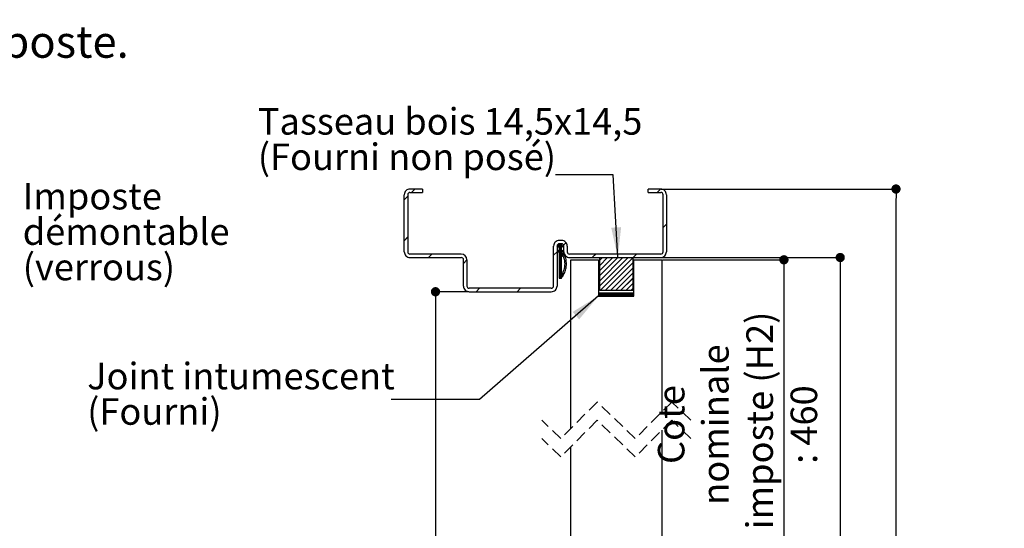
# Paper-space layout 'Feuille 1' of a CAD drawing. Extents: x 221 to 418, y -5 to 292.
# Drawn here: x 310 to 418, y 236 to 292 of the extents above; entities that cross this region are included whole.
import ezdxf

# ---------------------------------------------------------------- set-up
doc = ezdxf.new("R2010")
doc.units = 0
doc.header["$PDSIZE"] = -1
doc.linetypes.add('SLD-CONTINUE', pattern=[0])
doc.linetypes.add('SLD-POINTILLÉE', pattern=[1.905, 1.27, -0.635])
doc.layers.get('0').update_dxf_attribs({"linetype": 'CONTINUOUS'})
doc.layers.get('Defpoints').update_dxf_attribs({"linetype": 'CONTINUOUS'})
doc.layers.add('FORMAT', color=7, linetype='SLD-CONTINUE')
doc.styles.add('SLDTEXTSTYLE0', font='TXT', dxfattribs={"width": 0.75})
doc.dimstyles.new('SLDDIMSTYLE0', dxfattribs={"dimtxt": 0.18, "dimasz": 3.302, "dimexe": 0, "dimexo": 0.0625, "dimgap": 0, "dimtad": 0, "dimtih": 1, "dimtoh": 1, "dimdec": 0, "dimrnd": 1e-09, "dimzin": 0, "dimdsep": 46, "dimtxsty": 'Standard', "dimsah": 1, "dimcen": 0.09, "dimadec": 0, "dimazin": 0, "dimtfac": 3.302, "dimtdec": 0, "dimtofl": 0, "dimtmove": 0, "dimatfit": 3, "dimfxl": 1, "dimtolj": 1, "dimtzin": 0, "dimarcsym": 0})
doc.dimstyles.new('SLDDIMSTYLE2', dxfattribs={"dimtxt": 2.910417, "dimasz": 1.016, "dimexe": 0, "dimexo": 0.0625, "dimgap": 0.727604, "dimtad": 1, "dimlfac": 4, "dimrnd": 1e-09, "dimzin": 12, "dimdsep": 46, "dimtxsty": 'SLDTEXTSTYLE0', "dimblk1": 'DOT', "dimblk2": 'DOT', "dimsah": 1, "dimcen": 0.09, "dimadec": 0, "dimazin": 0, "dimtfac": 1, "dimtofl": 0, "dimtmove": 0, "dimatfit": 3, "dimldrblk": 'DOT', "dimfxl": 1, "dimtolj": 1, "dimtzin": 12, "dimarcsym": 0})

# ---------------------------------------------------------------- blocks, each defined once
blk = doc.blocks.new('SW_NOTE_0')
at = {"color": 0, "linetype": 'Continuous', "attachment_point": 1, "style": 'SLDTEXTSTYLE0'}
for s, insert, char_height in [('Plan', (0, 4.51), 3.5), ('PB-76-1V', (11.02, 4.51), 3.5), (': Huisserie métal - Imposte.', (41.34, 4.51), 3.5), ('_ind4', (31.37, 3.66), 2.646), ('Gamme Porte feu EI30 et EI30 Acoustique.', (0, -0.12), 2.6458)]:
    blk.add_mtext(s, dxfattribs=dict(at, insert=insert, char_height=char_height))
blk = doc.blocks.new('SW_NOTE_1')
at = {"color": 0, "linetype": 'Continuous', "char_height": 2.91, "attachment_point": 1, "style": 'SLDTEXTSTYLE0'}
for s, insert in [('Imposte', (0.88, 6.57)), ('démontable', (0.88, 2.69)), ('(verrous)', (0.88, -1.19))]:
    blk.add_mtext(s, dxfattribs=dict(at, insert=insert))
blk = doc.blocks.new('_DOT')
at = {"color": 0, "linetype": 'ByBlock'}
blk.add_line((-0.5, 0), (-1, 0), dxfattribs=at)
at = {"color": 0, "linetype": 'ByBlock', "const_width": 0.5}
blk.add_lwpolyline([(-0.25, 0, 1), (0.25, 0, 1)], format="xyb", close=True, dxfattribs=at)
blk = doc.blocks.new('*D67')
at = {"layer": 'Defpoints', "color": 0}
for p in [(380.66, 273.52), (406.46, 273.52), (383.79, 154.7)]:
    blk.add_point(p, dxfattribs=at)
at = {"layer": 'FORMAT', "color": 0, "lineweight": -2}
for p, q in [((380.72, 273.52), (406.46, 273.52)), ((406.46, 155.71), (406.46, 272.5)), ((383.85, 154.7), (406.46, 154.7))]:
    blk.add_line(p, q, dxfattribs=at)
at = {"layer": 'FORMAT', "color": 0, "lineweight": -2, "xscale": 1.016, "yscale": 1.016, "zscale": 1.016}
for p, rotation in [((406.46, 273.52), 90.00000000000018), ((406.46, 154.7), 270.0000000000002)]:
    blk.add_blockref('_DOT', p, dxfattribs=dict(at, rotation=rotation))
at = {"layer": 'FORMAT', "color": 0, "insert": (404.28, 214.11), "char_height": 2.9104, "attachment_point": 5, "rotation": 90, "style": 'SLDTEXTSTYLE0'}
blk.add_mtext('\\A1;Hors tout huisserie (H1+H2+23) : 2523', dxfattribs=at)
blk = doc.blocks.new('*D68')
at = {"layer": 'Defpoints', "color": 0}
for p in [(359.66, 262.27), (350.04, 154.7), (355.96, 154.7)]:
    blk.add_point(p, dxfattribs=at)
at = {"layer": 'FORMAT', "color": 0, "lineweight": -2}
for p, q in [((359.6, 262.27), (355.96, 262.27)), ((355.96, 261.25), (355.96, 155.71)), ((350.1, 154.7), (355.96, 154.7))]:
    blk.add_line(p, q, dxfattribs=at)
at = {"layer": 'FORMAT', "color": 0, "lineweight": -2, "xscale": 1.016, "yscale": 1.016, "zscale": 1.016}
for p, rotation in [((355.96, 262.27), 90.00000000000021), ((355.96, 154.7), 270.0000000000002)]:
    blk.add_blockref('_DOT', p, dxfattribs=dict(at, rotation=rotation))
at = {"layer": 'FORMAT', "color": 0, "insert": (353.3, 208.48), "char_height": 2.9104, "attachment_point": 5, "rotation": 90, "style": 'SLDTEXTSTYLE0'}
blk.add_mtext('\\A1;Passage libre huisserie (H1+H2-22) : 2478', dxfattribs=at)
blk = doc.blocks.new('*D69')
at = {"color": 0, "linetype": 'SLD-CONTINUE', "lineweight": -2}
for p, q in [((380.72, 266.02), (400.34, 266.02)), ((400.34, 265), (400.34, 155.71)), ((383.85, 154.7), (400.34, 154.7))]:
    blk.add_line(p, q, dxfattribs=at)
at = {"layer": 'Defpoints', "color": 0}
for p in [(380.66, 266.02), (383.79, 154.7), (400.34, 154.7)]:
    blk.add_point(p, dxfattribs=at)
at = {"color": 0, "lineweight": -2, "xscale": 1.016, "yscale": 1.016, "zscale": 1.016}
for p, rotation in [((400.34, 266.02), 90.0000000000002), ((400.34, 154.7), 270.0000000000002)]:
    blk.add_blockref('_DOT', p, dxfattribs=dict(at, rotation=rotation))
at = {"color": 0, "insert": (398.16, 210.36), "char_height": 2.9104, "attachment_point": 5, "rotation": 90, "style": 'SLDTEXTSTYLE0'}
blk.add_mtext('\\A1;Fond de feuillure huisserie (H1+H2-7) : 2493', dxfattribs=at)
blk = doc.blocks.new('*D71')
at = {"color": 0, "linetype": 'SLD-CONTINUE', "lineweight": -2}
for p, q in [((380.85, 265.77), (394.17, 265.77)), ((394.17, 264.75), (394.17, 230.68)), ((377.35, 229.66), (394.17, 229.66))]:
    blk.add_line(p, q, dxfattribs=at)
at = {"layer": 'Defpoints', "color": 0}
for p in [(380.79, 265.77), (377.29, 229.66), (394.17, 229.66)]:
    blk.add_point(p, dxfattribs=at)
at = {"color": 0, "lineweight": -2, "xscale": 1.016, "yscale": 1.016, "zscale": 1.016}
for p, rotation in [((394.17, 265.77), 90.00000000000018), ((394.17, 229.66), 270.0000000000002)]:
    blk.add_blockref('_DOT', p, dxfattribs=dict(at, rotation=rotation))
at = {"color": 0, "insert": (389.08, 247.72), "char_height": 2.9104, "attachment_point": 5, "rotation": 90, "style": 'SLDTEXTSTYLE0'}
blk.add_mtext('\\A1;Cote nominale\\P imposte (H2) : 460', dxfattribs=at)
blk = doc.blocks.new('SW_NOTE_4')
at = {"color": 0, "linetype": 'Continuous', "char_height": 2.9104, "attachment_point": 1, "style": 'SLDTEXTSTYLE0'}
for s, insert in [('Tasseau bois 14,5x14,5', (-32.63, 7.3)), ('(Fourni non posé)', (-32.63, 3.42))]:
    blk.add_mtext(s, dxfattribs=dict(at, insert=insert))
blk = doc.blocks.new('SW_NOTE_5')
at = {"color": 0, "linetype": 'Continuous', "attachment_point": 1, "style": 'SLDTEXTSTYLE0'}
for s, insert, char_height in [('Joint intumescent', (-33.35, 4.03), 2.9104), ('(Fourni)', (-33.35, 0.15), 2.91)]:
    blk.add_mtext(s, dxfattribs=dict(at, insert=insert, char_height=char_height))
blk = doc.blocks.new('SW_HATCH_1')
at = {"color": 0, "linetype": 'SLD-CONTINUE'}
for p, q in [((-16.2, 5.69), (-15.83, 6.06)), ((10.74, 5.69), (11.11, 6.06)), ((-17, 4.89), (-16.63, 5.26)), ((11.38, 1.83), (11.75, 2.21)), ((-17, 0.4), (-16.63, 0.77)), ((-0.13, -0.27), (0.2, 0.06)), ((0, 0), (0.06, 0.06)), ((0, -0.07), (0.13, 0.06)), ((0, -0.21), (0.25, 0.04)), ((0.48, -0.08), (0.75, 0.19)), ((-14.35, -1.44), (-13.97, -1.06)), ((-0.62, -1.19), (-0.25, -0.81)), ((-0.24, -0.24), (-0.2, -0.2)), ((-0.23, -0.79), (-0.14, -0.7)), ((-0.22, -0.29), (-0.07, -0.14)), ((-0.21, -0.84), (0, -0.64)), ((-0.07, -0.77), (0.25, -0.45)), ((0, -0.28), (0.25, -0.03)), ((0, -0.35), (0.25, -0.1)), ((0, -0.42), (0.3, -0.13)), ((0, -0.49), (0.25, -0.24)), ((0, -0.56), (0.25, -0.31)), ((0, -0.63), (0.25, -0.38)), ((0, -0.77), (0.25, -0.52)), ((0, -0.84), (0.25, -0.59)), ((0, -0.91), (0.27, -0.64)), ((0, -1.19), (0.25, -0.94)), ((0, -1.26), (0.25, -1.01)), ((0.27, -0.22), (0.34, -0.15)), ((0.29, -0.76), (0.36, -0.69)), ((0.32, -0.24), (0.39, -0.17)), ((0.34, -0.78), (0.41, -0.71)), ((0.37, -0.27), (0.44, -0.19)), ((0.39, -0.8), (0.46, -0.73)), ((0.41, -0.29), (0.48, -0.22)), ((0.44, -0.83), (0.49, -0.77)), ((3.61, -1.44), (3.99, -1.06)), ((8.1, -1.44), (8.48, -1.06)), ((-10.5, -2.08), (-10.12, -1.71)), ((0, -1.33), (0.25, -1.08)), ((0, -1.4), (0.25, -1.15)), ((0, -1.47), (0.25, -1.22)), ((0, -1.68), (0.25, -1.43)), ((0, -1.75), (0.25, -1.5)), ((0, -1.82), (0.25, -1.57)), ((0, -1.89), (0.25, -1.64)), ((0, -1.96), (0.25, -1.71)), ((0, -2.03), (0.25, -1.78)), ((0, -2.1), (0.25, -1.85)), ((0, -2.17), (0.25, -1.92)), ((0, -2.25), (0.25, -2)), ((0, -2.32), (0.25, -2.07)), ((0, -2.39), (0.25, -2.14)), ((4.44, -1.74), (4.73, -1.44)), ((4.44, -2.3), (5.3, -1.44)), ((4.44, -2.86), (5.86, -1.44)), ((4.44, -3.42), (6.42, -1.44)), ((4.44, -3.98), (6.98, -1.44)), ((4.44, -4.54), (7.54, -1.44)), ((4.48, -5.06), (8.06, -1.48)), ((5.04, -5.06), (8.06, -2.04)), ((0, -2.46), (0.25, -2.21)), ((0, -2.53), (0.25, -2.28)), ((0, -2.6), (0.25, -2.35)), ((0, -2.67), (0.25, -2.42)), ((0, -2.74), (0.25, -2.49)), ((0, -2.81), (0.25, -2.56)), ((0, -2.88), (0.25, -2.63)), ((0, -2.95), (0.25, -2.7)), ((0, -3.02), (0.25, -2.77)), ((0, -3.09), (0.25, -2.84)), ((0, -3.16), (0.25, -2.91)), ((0, -3.23), (0.25, -2.98)), ((0, -3.3), (0.25, -3.05)), ((0, -3.37), (0.25, -3.12)), ((0, -3.58), (0.4, -3.18)), ((0, -3.65), (0.47, -3.18)), ((0, -3.44), (0.25, -3.19)), ((0.02, -3.7), (0.48, -3.24)), ((5.6, -5.06), (8.06, -2.6)), ((6.16, -5.06), (8.06, -3.16)), ((0, -3.51), (0.25, -3.26)), ((0.09, -3.7), (0.44, -3.34)), ((0.16, -3.7), (0.39, -3.47)), ((6.72, -5.06), (8.06, -3.72)), ((7.28, -5.06), (8.06, -4.29)), ((-9.12, -5.19), (-8.74, -4.81)), ((-4.63, -5.19), (-4.25, -4.81)), ((4.38, -5.38), (4.44, -5.31)), ((4.38, -5.45), (4.51, -5.31)), ((4.38, -5.52), (4.58, -5.31)), ((4.38, -5.59), (4.65, -5.31)), ((4.38, -5.66), (4.72, -5.31)), ((4.41, -5.69), (4.79, -5.31)), ((4.48, -5.69), (4.86, -5.31)), ((4.55, -5.69), (4.93, -5.31)), ((4.62, -5.69), (5, -5.31)), ((4.69, -5.69), (5.07, -5.31)), ((4.76, -5.69), (5.14, -5.31)), ((4.83, -5.69), (5.21, -5.31)), ((4.9, -5.69), (5.28, -5.31)), ((4.97, -5.69), (5.35, -5.31)), ((5.05, -5.69), (5.42, -5.31)), ((5.12, -5.69), (5.49, -5.31)), ((5.19, -5.69), (5.56, -5.31)), ((5.26, -5.69), (5.63, -5.31)), ((5.33, -5.69), (5.7, -5.31)), ((5.4, -5.69), (5.77, -5.31)), ((5.47, -5.69), (5.84, -5.31)), ((5.54, -5.69), (5.91, -5.31)), ((5.61, -5.69), (5.98, -5.31)), ((5.68, -5.69), (6.05, -5.31)), ((5.75, -5.69), (6.12, -5.31)), ((5.82, -5.69), (6.19, -5.31)), ((5.89, -5.69), (6.26, -5.31)), ((5.96, -5.69), (6.33, -5.31)), ((6.03, -5.69), (6.4, -5.31)), ((6.1, -5.69), (6.47, -5.31)), ((6.17, -5.69), (6.54, -5.31)), ((6.24, -5.69), (6.61, -5.31)), ((6.31, -5.69), (6.68, -5.31)), ((6.38, -5.69), (6.75, -5.31)), ((6.45, -5.69), (6.82, -5.31)), ((6.52, -5.69), (6.89, -5.31)), ((6.59, -5.69), (6.96, -5.31)), ((6.66, -5.69), (7.03, -5.31)), ((6.73, -5.69), (7.1, -5.31)), ((6.8, -5.69), (7.17, -5.31)), ((6.87, -5.69), (7.24, -5.31)), ((6.94, -5.69), (7.31, -5.31)), ((7.01, -5.69), (7.38, -5.31)), ((7.08, -5.69), (7.45, -5.31)), ((7.15, -5.69), (7.52, -5.31)), ((7.22, -5.69), (7.6, -5.31)), ((7.29, -5.69), (7.67, -5.31)), ((7.36, -5.69), (7.74, -5.31)), ((7.43, -5.69), (7.81, -5.31)), ((7.5, -5.69), (7.88, -5.31)), ((7.57, -5.69), (7.95, -5.31)), ((7.64, -5.69), (8.02, -5.31)), ((7.71, -5.69), (8.09, -5.31)), ((7.78, -5.69), (8.12, -5.35)), ((7.85, -5.06), (8.06, -4.85)), ((7.85, -5.69), (8.12, -5.42)), ((7.92, -5.69), (8.12, -5.49)), ((7.99, -5.69), (8.12, -5.56)), ((8.06, -5.69), (8.12, -5.63)), ((7.75, -32.84), (7.76, -32.83)), ((7.76, -33.39), (7.82, -33.33)), ((7.77, -32.88), (7.9, -32.76)), ((7.78, -33.43), (7.96, -33.26)), ((7.83, -32.9), (8.18, -32.55)), ((7.89, -33.4), (8.25, -33.04)), ((7.96, -32.84), (8.25, -32.55)), ((8, -32.59), (8.04, -32.55)), ((8, -32.66), (8.11, -32.55)), ((8, -32.87), (8.25, -32.62)), ((8, -32.94), (8.25, -32.69)), ((8, -33.01), (8.28, -32.73)), ((8, -33.08), (8.25, -32.83)), ((8, -33.15), (8.25, -32.9)), ((8, -33.22), (8.25, -32.97)), ((8, -33.36), (8.25, -33.11)), ((8, -33.43), (8.25, -33.18)), ((8, -33.5), (8.26, -33.24)), ((8, -33.57), (8.3, -33.27)), ((8, -33.64), (8.25, -33.39)), ((8, -33.71), (8.25, -33.46)), ((8.26, -32.82), (8.33, -32.75)), ((8.28, -33.36), (8.35, -33.29)), ((8.3, -32.84), (8.38, -32.77)), ((8.33, -33.38), (8.4, -33.31)), ((8.35, -32.87), (8.42, -32.8)), ((8.37, -33.41), (8.45, -33.34)), ((8.4, -32.89), (8.47, -32.82)), ((8.42, -33.43), (8.49, -33.36)), ((8.45, -32.91), (8.48, -32.88)), ((8, -33.78), (8.25, -33.53)), ((8, -33.85), (8.25, -33.6)), ((8, -33.92), (8.25, -33.67)), ((8, -33.99), (8.25, -33.74)), ((8, -34.06), (8.25, -33.81)), ((8, -34.13), (8.25, -33.88)), ((8, -34.2), (8.25, -33.95)), ((8, -34.27), (8.25, -34.02)), ((8, -34.34), (8.25, -34.09)), ((8, -34.41), (8.25, -34.16)), ((8, -34.48), (8.25, -34.23)), ((8, -34.55), (8.25, -34.3)), ((8, -34.62), (8.25, -34.37)), ((8, -34.69), (8.25, -34.44)), ((8, -34.76), (8.25, -34.51)), ((8.32, -33.68), (8.41, -33.58)), ((8.33, -33.73), (8.47, -33.59)), ((8.36, -33.78), (8.5, -33.63)), ((8.38, -33.82), (8.52, -33.68)), ((8.4, -33.87), (8.55, -33.72)), ((8.42, -33.92), (8.57, -33.77)), ((8.44, -33.97), (8.59, -33.82)), ((8.46, -34.02), (8.61, -33.87)), ((8.48, -34.07), (8.63, -33.92)), ((8.5, -34.12), (8.65, -33.97)), ((8.52, -34.18), (8.67, -34.02)), ((8.53, -34.23), (8.69, -34.07)), ((8.54, -34.29), (8.7, -34.13)), ((8.56, -34.35), (8.72, -34.18)), ((8.57, -34.41), (8.73, -34.24)), ((8.58, -34.47), (8.75, -34.3)), ((8.58, -34.53), (8.76, -34.36)), ((8.59, -34.59), (8.77, -34.42)), ((8.59, -34.66), (8.78, -34.48)), ((8.59, -34.73), (8.78, -34.54)), ((8, -34.83), (8.25, -34.58)), ((8, -34.9), (8.25, -34.65)), ((8, -34.97), (8.25, -34.72)), ((8, -35.04), (8.25, -34.79)), ((8, -35.11), (8.25, -34.86)), ((8, -35.18), (8.25, -34.93)), ((8, -35.25), (8.25, -35)), ((8, -35.32), (8.25, -35.07)), ((8, -35.39), (8.25, -35.14)), ((8, -35.46), (8.25, -35.21)), ((8, -35.53), (8.25, -35.28)), ((8, -35.6), (8.25, -35.35)), ((8, -35.67), (8.25, -35.42)), ((8, -35.74), (8.25, -35.49)), ((8, -35.81), (8.25, -35.56)), ((8, -36.24), (8.61, -35.62)), ((8.34, -35.75), (8.69, -35.41)), ((8.4, -35.63), (8.71, -35.31)), ((8.45, -35.51), (8.74, -35.22)), ((8.48, -35.4), (8.75, -35.13)), ((8.51, -35.3), (8.77, -35.05)), ((8.54, -35.21), (8.78, -34.97)), ((8.56, -35.12), (8.78, -34.89)), ((8.57, -35.03), (8.79, -34.82)), ((8.58, -34.95), (8.79, -34.74)), ((8.59, -34.8), (8.79, -34.61)), ((8.59, -34.88), (8.79, -34.68)), ((8, -35.89), (8.25, -35.64)), ((8, -35.96), (8.25, -35.71)), ((8, -36.31), (8.56, -35.74)), ((8, -36.03), (8.25, -35.78)), ((8, -36.1), (8.25, -35.85)), ((8.07, -36.31), (8.5, -35.88)), ((8.14, -36.31), (8.42, -36.02)), ((8.21, -36.31), (8.32, -36.19)), ((2, -38.31), (2.01, -38.3)), ((2, -38.38), (2.08, -38.3)), ((2, -38.45), (2.15, -38.3)), ((2, -38.52), (2.22, -38.3)), ((2, -38.59), (2.29, -38.3)), ((2, -38.66), (2.36, -38.3)), ((2.06, -38.67), (2.43, -38.3)), ((2.13, -38.67), (2.5, -38.3)), ((2.2, -38.67), (2.57, -38.3)), ((2.27, -38.67), (2.64, -38.3)), ((2.34, -38.67), (2.71, -38.3)), ((2.41, -38.67), (2.78, -38.3)), ((2.48, -38.67), (2.85, -38.3)), ((2.55, -38.67), (2.92, -38.3)), ((2.62, -38.67), (2.99, -38.3)), ((2.69, -38.67), (3.06, -38.3)), ((2.76, -38.67), (3.13, -38.3)), ((2.83, -38.67), (3.2, -38.3)), ((2.9, -38.67), (3.27, -38.3)), ((2.97, -38.67), (3.34, -38.3)), ((3.04, -38.67), (3.41, -38.3)), ((3.11, -38.67), (3.48, -38.3)), ((3.18, -38.67), (3.55, -38.3)), ((3.25, -38.67), (3.62, -38.3)), ((3.32, -38.67), (3.69, -38.3)), ((3.39, -38.67), (3.76, -38.3)), ((3.46, -38.67), (3.83, -38.3)), ((3.53, -38.67), (3.9, -38.3)), ((3.6, -38.67), (3.97, -38.3)), ((3.67, -38.67), (4.04, -38.3)), ((3.74, -38.67), (4.11, -38.3)), ((3.81, -38.67), (4.18, -38.3)), ((3.88, -38.67), (4.25, -38.3)), ((3.95, -38.67), (4.33, -38.3)), ((4.02, -38.67), (4.4, -38.3)), ((4.09, -38.67), (4.47, -38.3)), ((4.16, -38.67), (4.54, -38.3)), ((4.23, -38.67), (4.61, -38.3)), ((4.3, -38.67), (4.68, -38.3)), ((4.37, -38.67), (4.75, -38.3)), ((4.44, -38.67), (4.82, -38.3)), ((4.51, -38.67), (4.89, -38.3)), ((4.58, -38.67), (4.96, -38.3)), ((4.65, -38.67), (5.03, -38.3)), ((4.72, -38.67), (5.1, -38.3)), ((4.79, -38.67), (5.17, -38.3)), ((4.86, -38.67), (5.24, -38.3)), ((4.93, -38.67), (5.31, -38.3)), ((5, -38.67), (5.38, -38.3)), ((5.07, -38.67), (5.45, -38.3)), ((5.14, -38.67), (5.52, -38.3)), ((5.21, -38.67), (5.59, -38.3)), ((5.28, -38.67), (5.66, -38.3)), ((5.35, -38.67), (5.73, -38.3)), ((5.42, -38.67), (5.75, -38.35)), ((5.49, -38.67), (5.75, -38.42)), ((5.56, -38.67), (5.75, -38.49)), ((5.63, -38.67), (5.75, -38.56)), ((5.7, -38.67), (5.75, -38.63)), ((5, -109.93), (5.5, -109.44)), ((5, -110.01), (5.5, -109.51)), ((5, -110.08), (5.51, -109.57)), ((5, -110.15), (5.55, -109.6)), ((5, -110.22), (5.15, -110.07)), ((5.02, -109.84), (5.5, -109.37)), ((5.1, -109.7), (5.21, -109.59)), ((5.25, -109.41), (5.39, -109.26)), ((5.25, -109.48), (5.44, -109.28)), ((5.25, -109.55), (5.48, -109.32)), ((5.25, -109.97), (5.59, -109.63)), ((5.25, -110.04), (5.62, -109.66)), ((5.25, -110.11), (5.66, -109.7)), ((5.25, -110.18), (5.5, -109.93)), ((5.25, -110.25), (5.5, -110)), ((5.25, -110.32), (5.5, -110.07)), ((5.28, -109.31), (5.3, -109.29)), ((5.51, -109.92), (5.68, -109.74)), ((5.54, -109.96), (5.71, -109.79)), ((5.57, -110), (5.73, -109.84)), ((5.59, -110.05), (5.74, -109.9)), ((5.61, -110.1), (5.75, -109.96)), ((5.62, -110.16), (5.75, -110.03)), ((5.63, -110.22), (5.75, -110.1)), ((6.75, -109.94), (7.25, -109.44)), ((6.75, -110.01), (7.25, -109.51)), ((6.75, -110.08), (7.26, -109.57)), ((6.75, -110.15), (7.3, -109.6)), ((6.75, -110.22), (6.9, -110.07)), ((6.77, -109.85), (7.25, -109.37)), ((6.84, -109.71), (6.97, -109.58)), ((7, -109.41), (7.15, -109.26)), ((7, -109.48), (7.2, -109.28)), ((7, -109.55), (7.23, -109.32)), ((7, -109.97), (7.34, -109.63)), ((7, -110.04), (7.38, -109.67)), ((7, -110.11), (7.41, -109.7)), ((7, -110.18), (7.25, -109.93)), ((7, -110.25), (7.25, -110)), ((7, -110.32), (7.25, -110.07)), ((7.02, -109.32), (7.06, -109.28)), ((7.26, -109.92), (7.43, -109.75)), ((7.29, -109.96), (7.46, -109.79)), ((7.32, -110), (7.48, -109.84)), ((7.34, -110.05), (7.49, -109.9)), ((7.36, -110.1), (7.5, -109.96)), ((7.37, -110.17), (7.5, -110.03)), ((7.38, -110.23), (7.5, -110.1)), ((5, -110.29), (5.13, -110.15)), ((5, -110.36), (5.12, -110.24)), ((5, -110.78), (5.5, -110.28)), ((5, -110.85), (5.5, -110.35)), ((5, -110.92), (5.53, -110.38)), ((5, -110.99), (5.17, -110.82)), ((5, -111.06), (5.14, -110.92)), ((5, -111.13), (5.13, -111)), ((5.01, -110.7), (5.5, -110.21)), ((5.01, -111.19), (5.11, -111.09)), ((5.02, -110.41), (5.11, -110.32)), ((5.04, -110.6), (5.5, -110.14)), ((5.05, -111.22), (5.1, -111.17)), ((5.25, -110.74), (5.57, -110.41)), ((5.25, -110.81), (5.61, -110.45)), ((5.25, -110.88), (5.64, -110.49)), ((5.25, -110.95), (5.67, -110.53)), ((5.25, -111.02), (5.5, -110.77)), ((5.25, -111.09), (5.5, -110.84)), ((5.25, -111.16), (5.5, -110.91)), ((5.25, -111.23), (5.5, -110.98)), ((5.25, -111.3), (5.5, -111.05)), ((5.25, -111.37), (5.5, -111.12)), ((5.25, -111.44), (5.5, -111.19)), ((5.53, -110.74), (5.7, -110.57)), ((5.56, -110.78), (5.72, -110.62)), ((5.58, -110.83), (5.74, -110.67)), ((5.6, -110.88), (5.75, -110.73)), ((5.61, -110.94), (5.75, -110.8)), ((5.62, -111), (5.75, -110.87)), ((5.63, -111.06), (5.75, -110.94)), ((5.64, -110.28), (5.75, -110.17)), ((5.64, -111.12), (5.75, -111.01)), ((5.65, -110.34), (5.75, -110.24)), ((5.65, -111.18), (5.75, -111.08)), ((5.66, -110.4), (5.75, -110.31)), ((5.69, -111.21), (5.75, -111.15)), ((5.72, -110.41), (5.75, -110.38)), ((6.75, -110.29), (6.88, -110.16)), ((6.75, -110.36), (6.87, -110.24)), ((6.75, -110.78), (7.25, -110.28)), ((6.75, -110.85), (7.25, -110.35)), ((6.75, -110.92), (7.29, -110.39)), ((6.75, -110.99), (6.92, -110.83)), ((6.75, -111.06), (6.89, -110.92)), ((6.75, -111.13), (6.88, -111.01)), ((6.76, -110.7), (7.25, -110.21)), ((6.76, -111.19), (6.86, -111.09)), ((6.77, -110.41), (6.86, -110.32)), ((6.79, -110.6), (7.25, -110.14)), ((6.81, -111.21), (6.85, -111.17)), ((7, -110.74), (7.33, -110.42)), ((7, -110.81), (7.36, -110.45)), ((7, -110.88), (7.4, -110.49)), ((7, -110.95), (7.42, -110.53)), ((7, -111.02), (7.25, -110.77)), ((7, -111.09), (7.25, -110.84)), ((7, -111.16), (7.25, -110.91)), ((7, -111.23), (7.25, -110.98)), ((7, -111.3), (7.25, -111.05)), ((7, -111.37), (7.25, -111.12)), ((7, -111.44), (7.25, -111.19)), ((7.28, -110.74), (7.45, -110.57)), ((7.31, -110.78), (7.47, -110.62)), ((7.34, -110.83), (7.49, -110.68)), ((7.35, -110.88), (7.5, -110.74)), ((7.36, -110.94), (7.5, -110.8)), ((7.37, -111), (7.5, -110.87)), ((7.38, -111.06), (7.5, -110.94)), ((7.39, -110.29), (7.5, -110.17)), ((7.39, -111.12), (7.5, -111.01)), ((7.4, -110.35), (7.5, -110.24)), ((7.4, -111.18), (7.5, -111.08)), ((7.41, -110.4), (7.5, -110.31)), ((7.44, -111.21), (7.5, -111.16)), ((7.47, -110.41), (7.49, -110.39)), ((4.27, -112.7), (5.06, -111.91)), ((4.31, -112.73), (5.06, -111.98)), ((4.36, -112.75), (5.04, -112.07)), ((4.7, -112.48), (4.99, -112.19)), ((4.72, -112.19), (5.06, -111.84)), ((4.75, -111.52), (4.76, -111.51)), ((4.75, -111.59), (4.83, -111.51)), ((4.75, -111.66), (4.9, -111.51)), ((4.75, -111.73), (4.97, -111.51)), ((4.79, -111.76), (5.04, -111.51)), ((4.81, -112.03), (5.05, -111.78)), ((4.84, -111.92), (5.25, -111.51)), ((4.85, -111.77), (5.11, -111.51)), ((4.85, -111.84), (5.18, -111.51)), ((5.07, -111.76), (5.5, -111.33)), ((5.14, -111.76), (5.5, -111.4)), ((5.21, -111.76), (5.5, -111.47)), ((5.25, -111.51), (5.5, -111.26)), ((5.28, -111.76), (5.53, -111.51)), ((5.35, -111.76), (5.6, -111.51)), ((5.42, -111.76), (5.67, -111.51)), ((5.49, -111.76), (5.74, -111.51)), ((5.56, -111.76), (5.81, -111.51)), ((5.63, -111.76), (5.88, -111.51)), ((5.7, -111.76), (5.95, -111.51)), ((5.77, -111.76), (6.02, -111.51)), ((5.84, -111.76), (6.09, -111.51)), ((5.91, -111.76), (6.16, -111.51)), ((5.98, -111.76), (6.23, -111.51)), ((6.05, -111.76), (6.3, -111.51)), ((6.12, -111.76), (6.37, -111.51)), ((6.19, -111.76), (6.44, -111.51)), ((6.26, -111.76), (6.51, -111.51)), ((6.33, -111.76), (6.58, -111.51)), ((6.4, -111.76), (6.65, -111.51)), ((6.47, -111.76), (6.72, -111.51)), ((6.54, -111.76), (6.79, -111.51)), ((6.61, -111.76), (6.86, -111.51)), ((6.68, -111.76), (6.93, -111.51)), ((6.75, -111.76), (7.25, -111.26)), ((6.82, -111.76), (7.25, -111.33)), ((6.87, -112.7), (7.66, -111.9)), ((6.89, -111.76), (7.25, -111.4)), ((6.91, -112.73), (7.66, -111.98)), ((6.95, -112.75), (7.64, -112.07)), ((6.96, -111.76), (7.25, -111.48)), ((7.03, -111.76), (7.28, -111.51)), ((7.1, -111.76), (7.35, -111.51)), ((7.17, -111.76), (7.42, -111.51)), ((7.24, -111.76), (7.49, -111.51)), ((7.3, -112.48), (7.6, -112.18)), ((7.31, -111.76), (7.56, -111.51)), ((7.33, -112.17), (7.66, -111.84)), ((7.38, -111.76), (7.63, -111.51)), ((7.41, -112.02), (7.65, -111.77)), ((7.44, -111.92), (7.75, -111.61)), ((7.45, -111.77), (7.7, -111.51)), ((7.45, -111.84), (7.75, -111.54)), ((7.67, -111.76), (7.75, -111.68)), ((7.74, -111.76), (7.75, -111.75)), ((-19.5, -115.42), (-16.84, -112.76)), ((-19.5, -118.79), (-13.47, -112.76)), ((-18.96, -113.2), (-18.96, -113.2)), ((-17.6, -120.26), (-10.1, -112.76)), ((-15.59, -113.2), (-15.59, -113.2)), ((-14.24, -120.26), (-6.74, -112.76)), ((-12.22, -113.2), (-12.22, -113.2)), ((-10.87, -120.26), (-3.37, -112.76)), ((-8.85, -113.2), (-8.85, -113.2)), ((-7.5, -120.26), (0, -112.76)), ((-5.49, -113.2), (-5.49, -113.2)), ((-4.13, -120.26), (3.37, -112.76)), ((-2.12, -113.2), (-2.12, -113.2)), ((-0.76, -120.26), (6.74, -112.76)), ((1.25, -113.2), (1.25, -113.2)), ((2.6, -120.26), (10.1, -112.76)), ((3.76, -112.58), (3.98, -112.36)), ((3.77, -112.5), (3.9, -112.37)), ((3.77, -112.64), (4.03, -112.38)), ((3.8, -112.68), (4.08, -112.4)), ((3.83, -112.72), (4.11, -112.44)), ((3.88, -112.74), (4.16, -112.46)), ((3.93, -112.76), (4.23, -112.46)), ((4, -112.76), (4.4, -112.36)), ((4.17, -112.66), (4.46, -112.37)), ((4.24, -112.66), (4.59, -112.31)), ((4.25, -112.44), (4.29, -112.4)), ((4.42, -112.76), (4.61, -112.57)), ((4.53, -112.72), (4.57, -112.68)), ((4.62, -113.2), (4.62, -113.2)), ((5.97, -120.26), (13.47, -112.76)), ((6.36, -112.58), (6.57, -112.36)), ((6.37, -112.49), (6.49, -112.37)), ((6.37, -112.63), (6.63, -112.37)), ((6.4, -112.68), (6.68, -112.4)), ((6.43, -112.71), (6.71, -112.43)), ((6.47, -112.74), (6.75, -112.46)), ((6.53, -112.76), (6.82, -112.46)), ((6.6, -112.76), (6.99, -112.36)), ((6.77, -112.66), (7.06, -112.37)), ((6.84, -112.66), (7.18, -112.32)), ((7.02, -112.76), (7.21, -112.57)), ((7.12, -112.73), (7.18, -112.67)), ((7.99, -113.2), (7.99, -113.2)), ((11.35, -113.2), (11.35, -113.2)), ((-17.27, -114.88), (-17.27, -114.88)), ((-13.9, -114.88), (-13.9, -114.88)), ((-10.54, -114.88), (-10.54, -114.88)), ((-7.17, -114.88), (-7.17, -114.88)), ((-3.8, -114.88), (-3.8, -114.88)), ((-0.43, -114.88), (-0.43, -114.88)), ((2.93, -114.88), (2.93, -114.88)), ((6.3, -114.88), (6.3, -114.88)), ((9.34, -120.26), (14.25, -115.35)), ((9.67, -114.88), (9.67, -114.88)), ((13.04, -114.88), (13.04, -114.88)), ((-18.96, -116.56), (-18.96, -116.56)), ((-15.59, -116.56), (-15.59, -116.56)), ((-12.22, -116.56), (-12.22, -116.56)), ((-8.85, -116.56), (-8.85, -116.56)), ((-5.49, -116.56), (-5.49, -116.56)), ((-2.12, -116.56), (-2.12, -116.56)), ((1.25, -116.56), (1.25, -116.56)), ((4.62, -116.56), (4.62, -116.56)), ((7.99, -116.56), (7.99, -116.56)), ((11.35, -116.56), (11.35, -116.56)), ((-17.27, -118.25), (-17.27, -118.25)), ((-13.9, -118.25), (-13.9, -118.25)), ((-10.54, -118.25), (-10.54, -118.25)), ((-7.17, -118.25), (-7.17, -118.25)), ((-3.8, -118.25), (-3.8, -118.25)), ((-0.43, -118.25), (-0.43, -118.25)), ((2.93, -118.25), (2.93, -118.25)), ((6.3, -118.25), (6.3, -118.25)), ((9.67, -118.25), (9.67, -118.25)), ((12.71, -120.26), (14.25, -118.72)), ((13.04, -118.25), (13.04, -118.25)), ((-18.96, -119.93), (-18.96, -119.93)), ((-15.59, -119.93), (-15.59, -119.93)), ((-12.22, -119.93), (-12.22, -119.93)), ((-8.85, -119.93), (-8.85, -119.93)), ((-5.49, -119.93), (-5.49, -119.93)), ((-2.12, -119.93), (-2.12, -119.93)), ((1.25, -119.93), (1.25, -119.93)), ((4.62, -119.93), (4.62, -119.93)), ((7.99, -119.93), (7.99, -119.93)), ((11.35, -119.93), (11.35, -119.93))]:
    blk.add_line(p, q, dxfattribs=at)
at = {"color": 0, "linetype": 'SLD-CONTINUE', "flags": 128}
for points in [[(0, -0.98), (0.15, -0.83), (0.32, -0.67)], [(0, -1.05), (0.19, -0.87), (0.25, -0.8)], [(0, -1.12), (0.24, -0.89), (0.25, -0.87)], [(0, -1.54), (0.25, -1.29), (0.51, -1.03)], [(0, -1.61), (0.25, -1.36), (0.53, -1.08)], [(8, -36.17), (8.27, -35.9), (8.65, -35.51)]]:
    blk.add_lwpolyline(points, dxfattribs=at)

psp = doc.layouts.new('Feuille 1')

# ---------------------------------------------------------------- linework, layer by layer
at = {"color": 7, "linetype": 'SLD-CONTINUE'}
for p, q in [((354.53557, 273.52093), (353.16057, 273.52093)), ((353.33213, 273.14593), (353.70713, 273.52093)), ((354.53557, 273.52093), (354.53557, 273.14593)), ((380.66057, 273.52093), (379.28557, 273.52093)), ((379.28557, 273.14593), (379.28557, 273.52093)), ((380.2729, 273.14593), (380.6479, 273.52093)), ((352.53557, 266.64592), (352.53557, 272.89595)), ((352.53557, 272.34937), (352.91057, 272.72438)), ((352.91057, 272.89595), (352.91057, 266.64592)), ((353.16057, 273.14593), (354.53557, 273.14593)), ((379.28557, 273.14593), (380.66057, 273.14593)), ((380.91057, 266.64592), (380.91057, 272.89595)), ((381.28557, 272.89595), (381.28557, 266.64592)), ((380.91057, 269.29347), (381.28557, 269.66848)), ((352.53557, 267.85924), (352.91057, 268.23424)), ((369.78557, 267.89592), (369.53557, 267.89592)), ((368.91057, 262.89593), (368.91057, 267.27094)), ((369.53557, 267.35573), (369.28557, 267.23577)), ((369.28557, 267.27094), (369.28557, 262.89593)), ((369.28557, 267.23577), (369.32661, 267.15024)), ((369.53557, 266.82668), (369.28557, 266.70672)), ((369.28557, 266.70672), (369.32661, 266.62119)), ((369.29393, 267.21837), (369.33512, 267.25955)), ((369.30437, 266.66753), (369.39704, 266.76022)), ((369.31668, 267.17095), (369.46999, 267.32426)), ((369.32661, 267.15024), (369.53557, 267.25052)), ((369.32661, 266.62119), (369.53557, 266.72147)), ((369.32966, 266.62268), (369.53191, 266.82492)), ((369.4026, 267.18672), (369.73682, 267.52095)), ((369.46452, 266.68738), (369.78557, 267.00841)), ((369.53557, 267.46), (369.5965, 267.52095)), ((369.53557, 267.38985), (369.66666, 267.52095)), ((369.78557, 267.52095), (369.53557, 267.52095)), ((369.53557, 267.52095), (369.53557, 267.35573)), ((369.53557, 267.24954), (369.78557, 267.49952)), ((369.53557, 267.17936), (369.78557, 267.42937)), ((369.53557, 267.1092), (369.78557, 267.35921)), ((369.53557, 267.03905), (369.83063, 267.33412)), ((369.53557, 267.25052), (369.53557, 266.82668)), ((369.53557, 266.96889), (369.78557, 267.2189)), ((369.53557, 266.89874), (369.78557, 267.14875)), ((369.53557, 266.82858), (369.78557, 267.07856)), ((369.53557, 266.68827), (369.78557, 266.93826)), ((369.53557, 266.61809), (369.78557, 266.8681)), ((369.53557, 266.54793), (369.80498, 266.81735)), ((369.53557, 266.72147), (369.53557, 263.76189)), ((369.78557, 267.35573), (369.78557, 267.52095)), ((370.03557, 267.23577), (369.78557, 267.35573)), ((369.78557, 266.82668), (369.78557, 267.25052)), ((369.78557, 267.25052), (369.99454, 267.15024)), ((370.03557, 266.70672), (369.78557, 266.82668)), ((369.78557, 264.13678), (369.78557, 266.72147)), ((369.78557, 266.72147), (369.99454, 266.62119)), ((369.80694, 267.24027), (369.87804, 267.31135)), ((369.82871, 266.70076), (369.89981, 266.77187)), ((369.85435, 267.2175), (369.92545, 267.28861)), ((369.87612, 266.67802), (369.94722, 266.74913)), ((369.90176, 267.19476), (369.97286, 267.26587)), ((369.92353, 266.65528), (369.99463, 266.72636)), ((369.94917, 267.17203), (370.02027, 267.24313)), ((369.99454, 267.15024), (370.03557, 267.23577)), ((369.99454, 266.62119), (370.03557, 266.70672)), ((370.01255, 267.37572), (370.28437, 267.64752)), ((370.03557, 266.64592), (370.03557, 267.27094)), ((370.41057, 267.27094), (370.41057, 266.64592)), ((358.78557, 266.39594), (353.16057, 266.39594)), ((353.16057, 266.02094), (358.78557, 266.02094)), ((355.18739, 266.02094), (355.56239, 266.39594)), ((359.03557, 262.89593), (359.03557, 265.77093)), ((359.03557, 265.379), (359.41057, 265.754)), ((359.41057, 265.77093), (359.41057, 262.89593)), ((368.91057, 266.27372), (369.28557, 266.64873)), ((369.53557, 266.26732), (369.78557, 266.5173)), ((369.53557, 266.19716), (369.78557, 266.44714)), ((369.53557, 266.12701), (369.78557, 266.37699)), ((369.53557, 266.05685), (369.78557, 266.30683)), ((369.53557, 265.98667), (369.78557, 266.23668)), ((369.53557, 265.7762), (369.78557, 266.02622)), ((369.53557, 265.70605), (369.78557, 265.95606)), ((369.53557, 265.63589), (369.78557, 265.88588)), ((369.53557, 265.56574), (369.78557, 265.81572)), ((369.53557, 265.49558), (369.78557, 265.74557)), ((369.53557, 265.4254), (369.78557, 265.67541)), ((369.97094, 266.63251), (370.02674, 266.68833)), ((380.66057, 266.39594), (370.66057, 266.39594)), ((370.66057, 266.02094), (380.66057, 266.02094)), ((370.78557, 265.77093), (373.84807, 265.77093)), ((370.78557, 247.27966), (370.78557, 265.77093)), ((373.1479, 266.02094), (373.5229, 266.39594)), ((373.84807, 265.77093), (373.84807, 261.77095)), ((373.97307, 265.72357), (374.27043, 266.02094)), ((373.97307, 265.16231), (374.8317, 266.02094)), ((373.97307, 264.60104), (375.39296, 266.02094)), ((373.97307, 264.03977), (375.95423, 266.02094)), ((373.97307, 263.4785), (376.51549, 266.02094)), ((373.97307, 262.91724), (377.07676, 266.02094)), ((373.97307, 262.39593), (373.97307, 266.02094)), ((373.97307, 266.02094), (377.59807, 266.02094)), ((374.01303, 262.39593), (377.59807, 265.98098)), ((377.59807, 266.02094), (377.59807, 262.39593)), ((377.63803, 266.02094), (378.01303, 266.39594)), ((377.72307, 265.77093), (380.78557, 265.77093)), ((377.72307, 261.77095), (377.72307, 265.77093)), ((380.78557, 265.77093), (380.78557, 249.10467)), ((369.53557, 265.35525), (369.78557, 265.60526)), ((369.53557, 265.28509), (369.78557, 265.5351)), ((369.53557, 265.21494), (369.78557, 265.46495)), ((369.53557, 265.14478), (369.78557, 265.39479)), ((369.53557, 265.07463), (369.78557, 265.32461)), ((369.53557, 265.00447), (369.78557, 265.25445)), ((369.53557, 264.93432), (369.78557, 265.1843)), ((369.53557, 264.86413), (369.78557, 265.11414)), ((369.53557, 264.79398), (369.78557, 265.04399)), ((369.53557, 264.72382), (369.78557, 264.97384)), ((369.53557, 264.65367), (369.78557, 264.90368)), ((369.53557, 264.58351), (369.78557, 264.83353)), ((369.53557, 264.51336), (369.78557, 264.76334)), ((369.53557, 264.44321), (369.78557, 264.69319)), ((369.53557, 264.37305), (369.78557, 264.62303)), ((369.53557, 264.3029), (369.78557, 264.55288)), ((374.57429, 262.39593), (377.59807, 265.41971)), ((375.13556, 262.39593), (377.59807, 264.85844)), ((369.53557, 264.23271), (369.78557, 264.48272)), ((369.53557, 264.16256), (369.78557, 264.41257)), ((369.53557, 264.0924), (369.78557, 264.34241)), ((369.53557, 263.81178), (370.00801, 264.28421)), ((369.53557, 263.88194), (369.93204, 264.2784)), ((369.53557, 264.02225), (369.78557, 264.27226)), ((369.53557, 263.95209), (369.78557, 264.2021)), ((369.53557, 263.76189), (369.78557, 263.76189)), ((369.55584, 263.76189), (370.0185, 264.22455)), ((369.626, 263.76189), (369.98026, 264.11615)), ((369.69616, 263.76189), (369.92846, 263.9942)), ((375.69682, 262.39593), (377.59807, 264.29717)), ((376.25809, 262.39593), (377.59807, 263.73591)), ((368.66057, 262.64595), (359.66057, 262.64595)), ((360.41764, 262.27094), (360.79264, 262.64595)), ((364.90777, 262.27094), (365.28277, 262.64595)), ((377.59807, 262.39593), (373.97307, 262.39593)), ((376.81936, 262.39593), (377.59807, 263.17464)), ((377.38062, 262.39593), (377.59807, 262.61337)), ((359.66057, 262.27094), (368.66057, 262.27094)), ((373.84807, 261.77095), (377.72307, 261.77095)), ((373.91057, 262.08301), (373.9735, 262.14592)), ((373.91057, 262.01286), (374.04366, 262.14592)), ((373.91057, 261.9427), (374.11382, 262.14592)), ((373.91057, 261.87252), (374.18398, 262.14592)), ((373.91057, 261.80236), (374.25413, 262.14592)), ((373.91057, 262.14592), (377.66057, 262.14592)), ((373.91057, 261.77095), (373.91057, 262.14592)), ((377.66057, 261.77095), (373.91057, 261.77095)), ((373.94929, 261.77095), (374.32429, 262.14592)), ((374.01945, 261.77095), (374.39445, 262.14592)), ((374.08961, 261.77095), (374.46461, 262.14592)), ((374.15977, 261.77095), (374.53477, 262.14592)), ((374.22993, 261.77095), (374.60493, 262.14592)), ((374.30008, 261.77095), (374.67508, 262.14592)), ((374.37024, 261.77095), (374.74524, 262.14592)), ((374.4404, 261.77095), (374.8154, 262.14592)), ((374.51056, 261.77095), (374.88556, 262.14592)), ((374.58072, 261.77095), (374.95572, 262.14592)), ((374.65088, 261.77095), (375.02588, 262.14592)), ((374.72103, 261.77095), (375.09603, 262.14592)), ((374.79119, 261.77095), (375.16619, 262.14592)), ((374.86135, 261.77095), (375.23635, 262.14592)), ((374.93151, 261.77095), (375.30651, 262.14592)), ((375.00167, 261.77095), (375.37667, 262.14592)), ((375.07182, 261.77095), (375.44682, 262.14592)), ((375.14198, 261.77095), (375.51698, 262.14592)), ((375.21214, 261.77095), (375.58714, 262.14592)), ((375.2823, 261.77095), (375.6573, 262.14592)), ((375.35246, 261.77095), (375.72746, 262.14592)), ((375.42262, 261.77095), (375.79762, 262.14592)), ((375.49277, 261.77095), (375.86777, 262.14592)), ((375.56293, 261.77095), (375.93793, 262.14592)), ((375.63309, 261.77095), (376.00809, 262.14592)), ((375.70325, 261.77095), (376.07825, 262.14592)), ((375.77341, 261.77095), (376.14841, 262.14592)), ((375.84357, 261.77095), (376.21857, 262.14592)), ((375.91372, 261.77095), (376.28872, 262.14592)), ((375.98388, 261.77095), (376.35888, 262.14592)), ((376.05404, 261.77095), (376.42904, 262.14592)), ((376.1242, 261.77095), (376.4992, 262.14592)), ((376.19436, 261.77095), (376.56936, 262.14592)), ((376.26451, 261.77095), (376.63951, 262.14592)), ((376.33467, 261.77095), (376.70967, 262.14592)), ((376.40483, 261.77095), (376.77983, 262.14592)), ((376.47499, 261.77095), (376.84999, 262.14592)), ((376.54515, 261.77095), (376.92015, 262.14592)), ((376.61531, 261.77095), (376.99031, 262.14592)), ((376.68546, 261.77095), (377.06046, 262.14592)), ((376.75562, 261.77095), (377.13062, 262.14592)), ((376.82578, 261.77095), (377.20078, 262.14592)), ((376.89594, 261.77095), (377.27094, 262.14592)), ((376.9661, 261.77095), (377.3411, 262.14592)), ((377.03626, 261.77095), (377.41126, 262.14592)), ((377.10641, 261.77095), (377.48141, 262.14592)), ((377.17657, 261.77095), (377.55157, 262.14592)), ((377.24673, 261.77095), (377.62173, 262.14592)), ((377.31689, 261.77095), (377.66057, 262.11463)), ((377.38705, 261.77095), (377.66057, 262.04445)), ((377.45721, 261.77095), (377.66057, 261.97429)), ((377.52736, 261.77095), (377.66057, 261.90414)), ((377.59752, 261.77095), (377.66057, 261.83398)), ((377.66057, 262.14592), (377.66057, 261.77095)), ((380.78557, 247.10467), (380.78557, 233.41278)), ((370.78557, 229.66279), (370.78557, 245.27966))]:
    psp.add_line(p, q, dxfattribs=at)
at = {"color": 7, "linetype": 'SLD-POINTILLÉE'}
for p, q in [((373.69807, 250.19217), (369.69807, 246.19217)), ((377.87307, 246.19217), (373.69807, 250.19217)), ((381.87307, 250.19217), (377.87307, 246.19217)), ((383.96057, 248.19217), (381.87307, 250.19217)), ((369.69807, 246.19217), (367.61057, 248.19217)), ((373.69807, 248.19217), (369.69807, 244.19217)), ((377.87307, 244.19217), (373.69807, 248.19217)), ((381.87307, 248.19217), (377.87307, 244.19217)), ((383.96057, 246.19217), (381.87307, 248.19217)), ((369.69807, 244.19217), (367.61057, 246.19217))]:
    psp.add_line(p, q, dxfattribs=at)
at = {"color": 7, "linetype": 'SLD-CONTINUE', "flags": 128}
for points in [[(369.53557, 266.47778), (369.6891, 266.63132), (369.8524, 266.79461)], [(369.53557, 266.40763), (369.7217, 266.59377), (369.78557, 266.65764)], [(369.53557, 266.33747), (369.77148, 266.57339), (369.78557, 266.58748)], [(369.53557, 265.91651), (369.78557, 266.16652), (370.04595, 266.42691)], [(369.53557, 265.84636), (369.78557, 266.09637), (370.06718, 266.37797)]]:
    psp.add_lwpolyline(points, dxfattribs=at)
at = {"color": 7, "linetype": 'SLD-CONTINUE'}
for centre, radius, start, end in [((353.16055, 272.89596), 0.62498, 89.9979232, 180.0007107), ((380.66059, 272.89595), 0.62498, 359.9995079, 90.0019008), ((353.16057, 272.89593), 0.25, 90.0006676, 179.9950634), ((380.66057, 272.89593), 0.25, 0.0045722, 89.9995901), ((369.53555, 267.27095), 0.62498, 89.9980263, 180.000565), ((369.78559, 267.27095), 0.62498, 359.999435, 90.0019737), ((369.53557, 267.27095), 0.25, 90.0004098, 180.0022581), ((369.78557, 267.27095), 0.25, 359.9977419, 89.9995902), ((353.16055, 266.64592), 0.62498, 179.9992893, 270.0020768), ((353.16057, 266.64595), 0.25, 180.0049366, 269.9993324), ((358.78554, 265.77091), 0.62503, 0.0015126, 89.9972067), ((358.78557, 265.77094), 0.25, 359.9977419, 89.9994834), ((370.66055, 266.64592), 0.62498, 179.999435, 270.0019737), ((370.66057, 266.64594), 0.25, 180.0045722, 269.9995901), ((380.66059, 266.64592), 0.62498, 269.9980992, 0.0004921), ((380.66057, 266.64594), 0.25, 270.0004099, 359.9954278), ((359.66055, 262.89592), 0.62498, 179.9995808, 270.0018706), ((359.66057, 262.89595), 0.25, 180.0042078, 269.9998477), ((368.66059, 262.89592), 0.62498, 269.9980992, 0.0004921), ((368.66057, 262.89595), 0.25, 270.0004099, 359.9954278)]:
    psp.add_arc(centre, radius, start, end, dxfattribs=at)
psp.add_open_spline([(369.78557, 263.76189), (369.84154, 263.8496), (369.99396, 264.08846), (370.18902, 264.50992), (370.34489, 265.10163), (370.32476, 265.64733), (370.20035, 266.09526), (370.09629, 266.30905), (370.039, 266.44323), (370.00325, 266.47727), (369.97224, 266.49022), (369.93882, 266.49237), (369.90654, 266.48332), (369.87907, 266.4641), (369.85955, 266.43687), (369.84992, 266.40469), (369.85461, 266.34247), (369.97377, 266.16909), (370.09993, 265.77006), (370.16171, 265.16292), (370.01383, 264.58356), (369.84888, 264.2607), (369.78557, 264.13678)], degree=3, knots=[0, 0, 0, 0, 0.057222625, 0.155845536, 0.254188247, 0.391590329, 0.450058222, 0.508504835, 0.523088361, 0.529124575, 0.535157571, 0.541190739, 0.547224074, 0.553257354, 0.559287723, 0.565325265, 0.571356864, 0.592939856, 0.677476868, 0.800568519, 0.923455589, 1, 1, 1, 1], dxfattribs=at)

# ---------------------------------------------------------------- block references
at = {"color": 7, "linetype": 'Continuous'}
for name, p in [('SW_NOTE_0', (220.513, 286.89021)), ('SW_NOTE_4', (369.10864, 275.08701)), ('SW_NOTE_1', (309.8188, 267.62432)), ('SW_NOTE_5', (351.1173, 250.46014))]:
    psp.add_blockref(name, p, dxfattribs=at)
at = {"color": 7, "linetype": 'SLD-CONTINUE'}
psp.add_blockref('SW_HATCH_1', (369.53557, 267.46), dxfattribs=at)

# ---------------------------------------------------------------- dimensions: what is measured, and where the dimension line sits
for base, p1, p2, text, picture, middle in [((394.17469, 229.66279), (380.78557, 265.77094), (377.28557, 229.66279), 'Cote nominale\\P imposte (H2) : 460', '*D71', (394.17469, 247.71686)), ((400.34461, 154.69829), (380.66057, 266.02094), (383.78557, 154.69829), 'Fond de feuillure huisserie (H1+H2-7) : 2493', '*D69', (400.34461, 210.35961))]:
    dim = psp.add_linear_dim(base=base, p1=p1, p2=p2, angle=90, text=text, dimstyle='SLDDIMSTYLE2', dxfattribs=at)
    dim.commit()
    dim.dimension.update_dxf_attribs({"geometry": picture, "text_midpoint": middle, "dimtype": 160})
at = {"layer": 'FORMAT'}
for base, p1, p2, text, picture, middle in [((406.45858, 273.52094), (383.78557, 154.69829), (380.66057, 273.52094), 'Hors tout huisserie (H1+H2+23) : 2523', '*D67', (406.45858, 214.10961)), ((355.96498, 154.69829), (359.66057, 262.27094), (350.03557, 154.69829), 'Passage libre huisserie (H1+H2-22) : 2478', '*D68', (355.96498, 208.48461))]:
    dim = psp.add_linear_dim(base=base, p1=p1, p2=p2, angle=90, text=text, dimstyle='SLDDIMSTYLE2', dxfattribs=at)
    dim.commit()
    dim.dimension.update_dxf_attribs({"geometry": picture, "text_midpoint": middle, "dimtype": 160})

# ---------------------------------------------------------------- leaders
at = {"color": 7, "linetype": 'Continuous'}
for points in [[(375.9565, 266.02094), (375.45864, 275.08701), (369.10864, 275.08701)], [(373.84807, 261.81533), (360.77852, 250.46014), (351.1173, 250.46014)]]:
    psp.add_leader(points, dimstyle='SLDDIMSTYLE0', dxfattribs=at)

doc.saveas('drawing.dxf')
